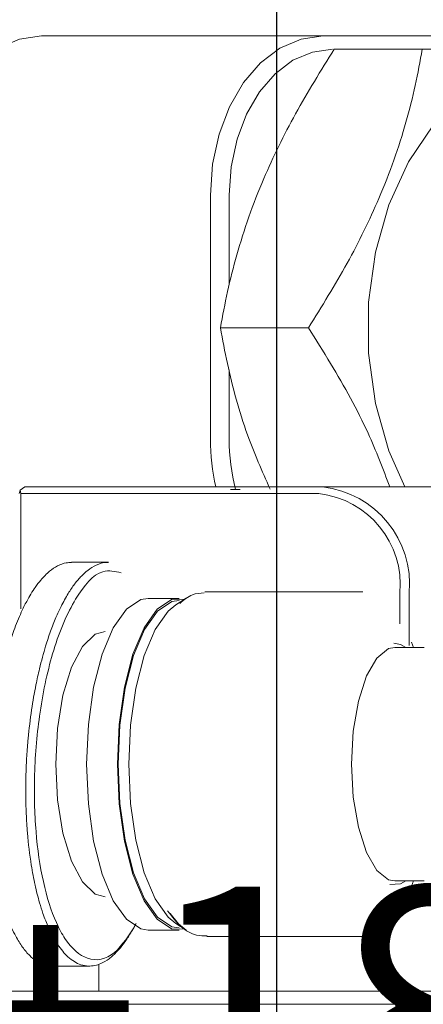
# Model space of a CAD drawing. Units: millimetres. Extents: x 0 to 654, y -1 to 558.
# Drawn here: x 100 to 105, y 256 to 269 of the extents above; entities that cross this region are included whole.
import ezdxf

# ---------------------------------------------------------------- set-up
doc = ezdxf.new("R2010")
doc.units = ezdxf.units.MM
doc.layers.add('图框', color=179, linetype='Continuous')
doc.styles.add('SLDTEXTSTYLE0', font='TXT', dxfattribs={"width": 0.7, "bigfont": 'bigfont'})
doc.styles.add('SLDTEXTSTYLE1', font='TXT', dxfattribs={"width": 0.7})
doc.dimstyles.new('SLDDIMSTYLE0', dxfattribs={"dimtxt": 4, "dimasz": 3, "dimexe": 0, "dimexo": 0.0625, "dimgap": 1, "dimtad": 2, "dimlfac": 3, "dimrnd": 1e-09, "dimzin": 12, "dimdsep": 46, "dimtxsty": 'SLDTEXTSTYLE1', "dimsah": 1, "dimcen": 0.09, "dimadec": 0, "dimazin": 3, "dimtfac": 1, "dimtmove": 0, "dimatfit": 0, "dimfxl": 0, "dimfrac": 2, "dimtolj": 1, "dimtzin": 12, "dimarcsym": 0})

# ---------------------------------------------------------------- blocks, each defined once
blk = doc.blocks.new('_D_15')
at = {"layer": '图框'}
for p, q in [((103.262, 246.43), (103.262, 273.809)), ((105.928, 249.597), (105.928, 273.809)), ((103.262, 270.809), (98.262, 270.809)), ((103.262, 270.809), (105.928, 270.809)), ((105.928, 270.809), (110.928, 270.809))]:
    blk.add_line(p, q, dxfattribs=at)
for points in [[(103.262, 270.809), (100.262, 271.317), (100.262, 270.301)], [(105.928, 270.809), (108.928, 270.301), (108.928, 271.317)]]:
    blk.add_solid(points, dxfattribs=at)
at = {"layer": '图框', "insert": (103.303, 275.965), "char_height": 4, "attachment_point": 1, "style": 'SLDTEXTSTYLE1'}
blk.add_mtext('8', dxfattribs=at)
blk = doc.blocks.new('_D_17')
at = {"layer": '图框'}
for p, q in [((99.262, 246.43), (99.262, 280.132)), ((103.262, 246.43), (103.262, 280.132)), ((99.262, 277.132), (94.262, 277.132)), ((99.262, 277.132), (103.262, 277.132)), ((103.262, 277.132), (108.262, 277.132))]:
    blk.add_line(p, q, dxfattribs=at)
for points in [[(99.262, 277.132), (96.262, 277.64), (96.262, 276.624)], [(103.262, 277.132), (106.262, 276.624), (106.262, 277.64)]]:
    blk.add_solid(points, dxfattribs=at)
at = {"layer": '图框', "insert": (99.084, 282.289), "char_height": 4, "attachment_point": 1, "style": 'SLDTEXTSTYLE1'}
blk.add_mtext('12', dxfattribs=at)
blk = doc.blocks.new('SW_NOTE_16')
at = {"layer": '图框', "color": 0, "insert": (-34.429, 4.157), "char_height": 3.175, "attachment_point": 1, "style": 'SLDTEXTSTYLE0'}
blk.add_mtext('\\M+19668\\M+18E7E\\M+190D8\\M+18BFB\\M+195B2尘\\M+1904E\\M+193FC', dxfattribs=at)

msp = doc.modelspace()

# ---------------------------------------------------------------- linework, layer by layer
at = {"color": 7, "linetype": 'Continuous', "lineweight": 15}
for p, q in [((100.30722, 268.43025), (103.84275, 268.43025)), ((103.84275, 268.43025), (105.90066, 268.43025)), ((105.08808, 268.26358), (103.98232, 268.26358)), ((102.42854, 263.36684), (102.42854, 266.43025)), ((102.66424, 266.43025), (102.66424, 265.30222)), ((103.65922, 264.76358), (102.55346, 264.76358)), ((102.66424, 264.23486), (102.66424, 263.36684)), ((100.09797, 262.76358), (100.03988, 262.72192)), ((100.09797, 262.76358), (103.83574, 262.76358)), ((101.70586, 262.76775), (101.70586, 262.76358)), ((102.17054, 262.76358), (102.17054, 262.76775)), ((102.3577, 262.76775), (102.3577, 262.76358)), ((102.82239, 262.76358), (102.82239, 262.76775)), ((103.83574, 262.76358), (105.57196, 262.76358)), ((100.03988, 262.72192), (100.03001, 262.68025)), ((100.04975, 262.68025), (100.03988, 262.72192)), ((103.78751, 262.68025), (100.04975, 262.68025)), ((100.04975, 262.68025), (100.04975, 261.23059)), ((102.80026, 262.73025), (102.68241, 262.73025)), ((101.14798, 261.81676), (100.68365, 261.81676)), ((102.38532, 261.44692), (102.36034, 261.44587)), ((104.34074, 261.44692), (102.38532, 261.44692)), ((104.8069, 261.04528), (104.8069, 261.43025)), ((104.92308, 261.43025), (104.92308, 260.77359)), ((102.0343, 261.36358), (101.64736, 261.36358)), ((102.12447, 261.36678), (101.9923, 261.28233)), ((102.05798, 261.31598), (102.12447, 261.36678)), ((104.97933, 260.74692), (104.95317, 260.81451)), ((105.11213, 260.74692), (104.74285, 260.74692)), ((104.74285, 257.81358), (105.11213, 257.81358)), ((104.95317, 257.746), (104.97933, 257.81358)), ((101.64736, 257.19692), (102.0343, 257.19692)), ((101.9923, 257.27817), (102.12447, 257.19372)), ((102.38532, 257.11358), (104.34074, 257.11358)), ((100.44422, 256.74375), (100.90854, 256.74375)), ((101.0288, 256.43025), (101.0288, 256.76738)), ((93.5288, 256.43025), (141.86213, 256.43025)), ((141.86213, 256.26358), (93.5288, 256.26358))]:
    msp.add_line(p, q, dxfattribs=at)
at = {"color": 7, "linetype": 'Continuous', "lineweight": 15, "flags": 128}
for points in [[(100.30722, 268.43025), (100.03132, 268.39182), (99.76602, 268.27801), (99.52152, 268.09319), (99.30722, 267.84446), (99.13134, 267.54139), (99.00066, 267.19562), (98.92018, 266.82043), (98.89301, 266.43025)], [(102.42854, 266.43025), (102.45571, 266.82043), (102.53619, 267.19562), (102.66688, 267.54139), (102.84275, 267.84446), (103.05706, 268.09319), (103.30156, 268.27801), (103.56685, 268.39182), (103.84275, 268.43025)], [(103.9606, 268.26358), (103.7077, 268.22836), (103.46451, 268.12403), (103.24038, 267.95461), (103.04394, 267.72661), (102.88272, 267.4488), (102.76292, 267.13184), (102.68915, 266.78792), (102.66424, 266.43025)], [(105.59579, 267.68642), (105.22622, 267.31424), (104.91313, 266.84987), (104.66784, 266.3101), (104.49922, 265.71443), (104.41335, 265.0844), (104.41335, 264.44277), (104.49922, 263.81274), (104.66784, 263.21707), (104.86671, 262.76358)], [(101.64736, 261.36358), (101.5542, 261.34839), (101.37331, 261.2282), (101.20834, 260.9948), (101.06888, 260.66176), (100.96305, 260.24842), (100.89698, 259.77883), (100.87452, 259.28025)], [(101.26146, 259.28025), (101.28392, 259.77883), (101.34998, 260.24842), (101.45582, 260.66176), (101.59527, 260.9948), (101.76024, 261.2282), (101.94114, 261.34839), (102.10557, 261.3547)], [(101.27102, 259.28025), (101.2932, 259.77265), (101.35845, 260.23644), (101.46298, 260.64466), (101.60071, 260.97358), (101.76364, 261.20409), (101.94229, 261.3228), (102.0343, 261.3378)], [(101.9923, 261.28233), (101.89767, 261.20409), (101.73475, 260.97358), (101.59702, 260.64466), (101.49249, 260.23644), (101.42724, 259.77265), (101.40506, 259.28025)], [(100.48738, 259.28025), (100.51031, 259.72991), (100.57739, 260.14622), (100.68365, 260.49831), (100.8212, 260.76006), (100.97986, 260.91206), (101.10565, 260.94692)], [(104.73105, 260.79958), (104.8127, 260.78412), (104.8796, 260.74692)], [(104.19878, 259.28025), (104.22082, 259.69346), (104.28515, 260.07319), (104.38656, 260.38868), (104.51684, 260.61438), (104.66542, 260.73199), (104.74285, 260.74692)], [(101.10565, 257.61358), (100.97986, 257.64844), (100.8212, 257.80044), (100.68365, 258.06219), (100.57739, 258.41428), (100.51031, 258.83059), (100.48738, 259.28025)], [(100.87452, 259.28025), (100.89698, 258.78168), (100.96305, 258.31208), (101.06888, 257.89875), (101.20834, 257.5657), (101.37331, 257.3323), (101.5542, 257.21211), (101.64736, 257.19692)], [(102.10557, 257.2058), (101.94114, 257.21211), (101.76024, 257.3323), (101.59527, 257.5657), (101.45582, 257.89875), (101.34998, 258.31208), (101.28392, 258.78168), (101.26146, 259.28025)], [(102.0343, 257.2227), (101.94229, 257.2377), (101.76364, 257.35641), (101.60071, 257.58692), (101.46298, 257.91584), (101.35845, 258.32406), (101.2932, 258.78785), (101.27102, 259.28025)], [(101.40506, 259.28025), (101.42724, 258.78785), (101.49249, 258.32406), (101.59702, 257.91584), (101.73475, 257.58692), (101.89767, 257.35641), (101.9923, 257.27817)], [(104.74285, 257.81358), (104.66542, 257.82851), (104.51684, 257.94612), (104.38656, 258.17182), (104.28515, 258.48731), (104.22082, 258.86704), (104.19878, 259.28025)], [(104.8796, 257.81358), (104.8127, 257.77638), (104.67866, 257.76786)], [(102.12447, 257.19372), (102.02585, 257.27526), (101.92313, 257.4035)]]:
    msp.add_lwpolyline(points, dxfattribs=at)
at = {"color": 7, "linetype": 'Continuous', "lineweight": 15}
for centre, radius, start, end in [((105.19309, 263.36346), 2.76455, 179.929975, 192.532302), ((105.18037, 263.36225), 2.51613, 179.895364, 194.547219), ((103.69883, 261.5419), 1.22933, 354.789268, 83.606015), ((103.65916, 261.53492), 1.1525, 354.789268, 83.606015)]:
    msp.add_arc(centre, radius, start, end, dxfattribs=at)
for points, knots in [([(102.55346, 264.76358), (102.58146, 264.91448), (102.63758, 265.21686), (102.75524, 265.6819), (102.90499, 266.15666), (103.13682, 266.7501), (103.48406, 267.4614), (103.81522, 267.99456), (103.98232, 268.26358)], [0, 0, 0, 0, 0.13206174, 0.2646381, 0.39937512, 0.53513821, 0.76543927, 1, 1, 1, 1]), ([(105.08808, 268.26358), (105.06008, 268.11269), (105.00396, 267.81031), (104.8863, 267.34527), (104.73655, 266.87051), (104.50472, 266.27707), (104.15748, 265.56577), (103.82632, 265.03261), (103.65922, 264.76358)], [0, 0, 0, 0, 0.13206174, 0.2646381, 0.39937512, 0.53513821, 0.76543927, 1, 1, 1, 1]), ([(107.94582, 268.26358), (107.76164, 268.26358), (107.38927, 268.26358), (106.69353, 268.26358), (105.91401, 268.26358), (105.36507, 268.26358), (105.08808, 268.26358)], [0, 0, 0, 0, 0.26460659, 0.53495118, 0.7653449, 1, 1, 1, 1]), ([(103.17653, 262.73681), (103.07694, 262.96367), (102.84424, 263.49377), (102.66437, 264.17295), (102.58147, 264.61439), (102.55346, 264.76358)], [0, 0, 0, 0, 0.331229361, 0.773981326, 1, 1, 1, 1]), ([(103.65922, 264.76358), (103.753, 264.61439), (104.02589, 264.18026), (104.39685, 263.51037), (104.59436, 262.98913), (104.67982, 262.76358)], [0, 0, 0, 0, 0.2290072, 0.66637424, 1, 1, 1, 1]), ([(100.68367, 261.81553), (100.66173, 261.8147), (100.60371, 261.81251), (100.51202, 261.77724), (100.40496, 261.70582), (100.31125, 261.61142), (100.21476, 261.48518), (100.133, 261.35084), (100.04308, 261.16915), (99.96545, 260.9787), (99.89635, 260.77069), (99.84301, 260.58139), (99.79426, 260.37979), (99.748, 260.14835), (99.71001, 259.90506), (99.68228, 259.67271), (99.66115, 259.43159), (99.65015, 259.21738), (99.64624, 259.03467), (99.64572, 258.87196), (99.65003, 258.68643), (99.6631, 258.45371), (99.68633, 258.20838), (99.72681, 257.93017), (99.77792, 257.68721), (99.84642, 257.44261), (99.91359, 257.26278), (99.99352, 257.0996), (100.06895, 256.97753), (100.15444, 256.87708), (100.23626, 256.80923), (100.32185, 256.76384), (100.39108, 256.74143), (100.43514, 256.74594), (100.44419, 256.74687)], [0, 0, 0, 0, 0.02255998, 0.05968081, 0.09497408, 0.13591738, 0.16233729, 0.20528335, 0.2341816, 0.27790014, 0.31303658, 0.34063699, 0.36856447, 0.40482906, 0.44083763, 0.46917242, 0.49791265, 0.53532112, 0.55153788, 0.56775482, 0.59741478, 0.62238414, 0.65752108, 0.69382762, 0.73617065, 0.76366425, 0.81067054, 0.83295623, 0.86675813, 0.90092178, 0.92868386, 0.95465346, 0.99068338, 1, 1, 1, 1]), ([(101.49327, 257.27991), (101.48162, 257.2574), (101.45734, 257.2105), (101.40562, 257.12152), (101.34, 257.02343), (101.25249, 256.91804), (101.15776, 256.8317), (101.06311, 256.77576), (100.97529, 256.74738), (100.89198, 256.74021), (100.80555, 256.75615), (100.72049, 256.79611), (100.6211, 256.87176), (100.5311, 256.97946), (100.45195, 257.11185), (100.38933, 257.23902), (100.33284, 257.38256), (100.27577, 257.56238), (100.22488, 257.76283), (100.17011, 258.05298), (100.134, 258.35675), (100.1151, 258.65905), (100.10904, 258.907), (100.11196, 259.14931), (100.12261, 259.38179), (100.14367, 259.6536), (100.18007, 259.95625), (100.23059, 260.24699), (100.28954, 260.51519), (100.34168, 260.7072), (100.39028, 260.85951), (100.43251, 260.98144), (100.48637, 261.11882), (100.55995, 261.2789), (100.6254, 261.39774), (100.68316, 261.48719), (100.73824, 261.56411), (100.80647, 261.64425), (100.89665, 261.7263), (101.00045, 261.78924), (101.08778, 261.81884), (101.13911, 261.81498), (101.14796, 261.81432)], [0, 0, 0, 0, 0.01213387, 0.02528586, 0.05193364, 0.07558261, 0.10636425, 0.1364393, 0.15744854, 0.18119196, 0.20690903, 0.23066794, 0.25416961, 0.29423857, 0.31349978, 0.33295725, 0.36054376, 0.37902853, 0.40722072, 0.4366132, 0.48103182, 0.50675198, 0.53277381, 0.55894992, 0.58278923, 0.60626505, 0.64608706, 0.68241201, 0.70687886, 0.74393242, 0.75695386, 0.76997531, 0.79632133, 0.81965789, 0.84997757, 0.86301485, 0.87605221, 0.90248188, 0.92595397, 0.95652589, 0.99250893, 1, 1, 1, 1]), ([(101.31027, 261.68447), (101.23208, 261.70308), (101.03185, 261.75074), (100.72518, 261.39275), (100.45322, 260.7652), (100.28006, 259.97992), (100.20852, 259.18259), (100.22522, 258.44018), (100.31917, 257.78556), (100.45911, 257.34259), (100.64663, 256.99602), (100.89683, 256.78506), (101.22238, 256.8423), (101.41013, 257.13825), (101.49849, 257.27752)], [0, 0, 0, 0, 0.067841995, 0.173742401, 0.279549236, 0.377273726, 0.46413641, 0.541514576, 0.614534327, 0.687693599, 0.725946924, 0.812017987, 0.911538987, 1, 1, 1, 1]), ([(102.34942, 261.43334), (102.29941, 261.42968), (102.18615, 261.42139), (102.09511, 261.3439), (102.04428, 261.30062)], [0, 0, 0, 0, 0.441611358, 1, 1, 1, 1]), ([(101.89184, 257.43934), (101.94569, 257.36758), (102.04881, 257.23016), (102.22455, 257.12388), (102.34221, 257.12427), (102.38747, 257.12442)], [0, 0, 0, 0, 0.402115018, 0.770055735, 1, 1, 1, 1])]:
    msp.add_open_spline(points, degree=3, knots=knots, dxfattribs=at)

# ---------------------------------------------------------------- block references
at = {"layer": '图框'}
msp.add_blockref('SW_NOTE_16', (68.58554, 253.58467), dxfattribs=at)

# ---------------------------------------------------------------- dimensions: what is measured, and where the dimension line sits
for base, p1, p2, picture, middle in [((103.26182, 277.13245), (99.26182, 246.43025), (103.26182, 246.43025), '_D_17', (101.26182, 277.13245)), ((105.92849, 270.80919), (103.26182, 246.43025), (105.92849, 249.59692), '_D_15', (104.59515, 270.80919))]:
    dim = msp.add_linear_dim(base=base, p1=p1, p2=p2, dimstyle='SLDDIMSTYLE0', dxfattribs=at)
    dim.commit()
    dim.dimension.update_dxf_attribs({"geometry": picture, "text_midpoint": middle, "dimtype": 160})

doc.saveas('drawing.dxf')
